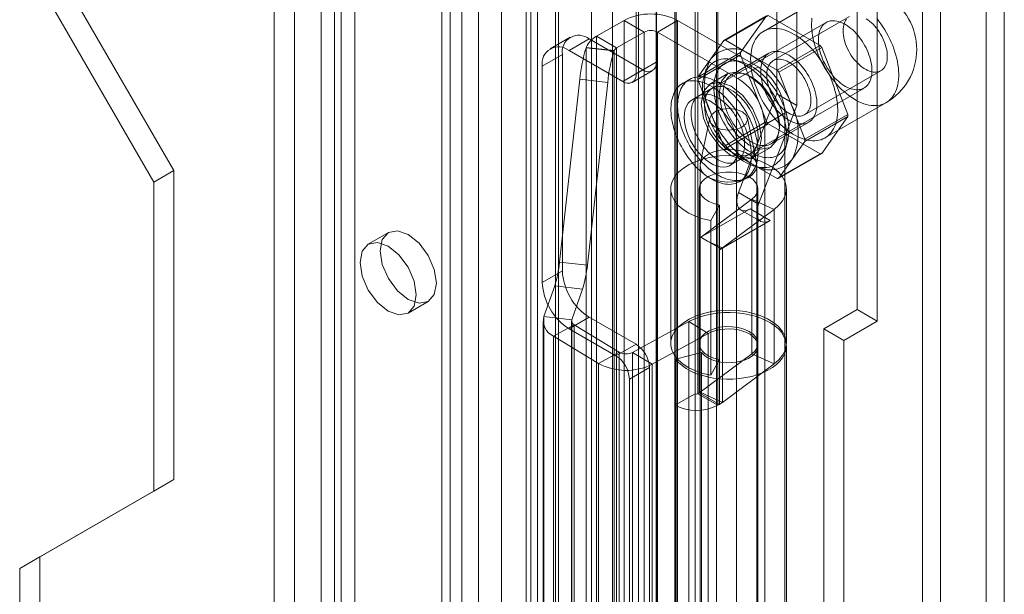
# Model space of a CAD drawing. Units: millimetres. Extents: x 0 to 420, y 0 to 297.
# Drawn here: x 338 to 346, y 156 to 160 of the extents above; entities that cross this region are included whole.
import ezdxf

# ---------------------------------------------------------------- set-up
doc = ezdxf.new("R2010")
doc.units = ezdxf.units.MM

msp = doc.modelspace()

# ---------------------------------------------------------------- linework, layer by layer
at = {"color": 7, "linetype": 'Continuous', "lineweight": 15}
for p, q in [((345.5712, 226.2973), (345.5712, 86.6503)), ((345.7076, 226.2185), (345.7076, 86.5716)), ((345.2277, 86.9063), (345.2277, 226.0412)), ((345.0914, 225.9625), (345.0914, 86.8276)), ((343.2347, 86.3698), (343.2347, 224.9484)), ((343.5378, 224.9484), (343.5378, 86.3698)), ((343.0832, 86.2823), (343.0832, 224.861)), ((343.6893, 86.2823), (343.6893, 224.861)), ((343.0856, 90.8784), (343.0856, 224.5425)), ((342.595, 90.8536), (342.595, 224.5177)), ((342.9492, 90.7997), (342.9492, 224.4638)), ((342.753, 224.4538), (342.753, 90.7898)), ((340.7093, 224.3647), (340.7093, 93.1349)), ((342.1377, 90.2602), (342.1377, 224.3147)), ((342.1891, 90.3577), (342.1891, 224.3444)), ((340.5578, 224.2772), (340.5578, 93.0475)), ((342.324, 224.2859), (342.324, 90.2313)), ((342.3471, 90.2938), (342.3471, 224.2805)), ((341.9168, 224.1872), (341.9168, 89.4356)), ((342.103, 224.1584), (342.103, 89.4067)), ((341.6185, 223.8399), (341.6185, 92.6101)), ((341.4669, 223.7524), (341.4669, 92.5226)), ((341.5297, 92.4352), (341.5297, 223.6649)), ((341.744, 92.4352), (341.744, 223.6649)), ((341.4669, 92.3477), (341.4669, 223.5775)), ((341.6185, 92.2602), (341.6185, 223.49)), ((340.3558, 91.8812), (340.3558, 223.1109)), ((340.6588, 223.1109), (340.6588, 91.8812)), ((340.2043, 91.7937), (340.2043, 223.0235)), ((340.8103, 91.7937), (340.8103, 223.0235)), ((344.5984, 212.7294), (344.5984, 158.1378)), ((344.7499, 212.6419), (344.7499, 158.0503)), ((343.9923, 159.7651), (343.9923, 161.404)), ((343.3761, 157.5022), (343.3761, 161.2932)), ((343.3963, 161.2932), (343.3963, 157.5022)), ((344.1439, 159.6776), (344.1439, 161.3165)), ((343.2246, 157.4147), (343.2246, 161.2058)), ((343.5479, 161.2058), (343.5479, 157.4147)), ((338.4365, 160.937), (339.4466, 159.1874)), ((338.285, 160.8495), (339.2951, 159.0999)), ((343.0832, 160.8441), (343.0832, 160.0042)), ((342.9317, 160.7566), (342.9317, 159.9168)), ((344.3511, 160.5023), (343.8915, 160.2369)), ((343.592, 160.1683), (343.9153, 160.3549)), ((343.928, 160.356), (343.6048, 160.1694)), ((343.9153, 160.3549), (343.7197, 160.0766)), ((344.3193, 160.1302), (343.928, 160.356)), ((344.5412, 160.3481), (343.9654, 160.0157)), ((342.6338, 160.1995), (342.8408, 160.3189)), ((342.9923, 160.2315), (342.8408, 160.3189)), ((342.8408, 154.6032), (342.8408, 160.3189)), ((343.0933, 160.2315), (343.2448, 160.3189)), ((343.2448, 154.6032), (343.2448, 160.3189)), ((343.8509, 159.9691), (343.2448, 160.3189)), ((344.3647, 160.3039), (343.405, 159.7499)), ((342.4353, 160.1933), (342.2837, 160.1058)), ((342.7853, 160.112), (342.6338, 160.1995)), ((342.6338, 154.4837), (342.6338, 160.1995)), ((342.7853, 160.112), (342.9923, 160.2315)), ((342.9923, 160.2315), (342.9923, 154.5157)), ((343.6994, 159.8816), (343.0933, 160.2315)), ((343.0933, 154.5157), (343.0933, 160.2315)), ((342.5781, 160.1792), (342.4266, 160.0917)), ((342.5551, 160.1134), (342.5559, 160.1157)), ((342.5551, 160.1134), (342.7651, 160.0888)), ((342.5559, 154.4), (342.5559, 160.1157)), ((342.7659, 160.0911), (342.5559, 160.1157)), ((342.9822, 159.9459), (342.5781, 160.1792)), ((342.7853, 154.3962), (342.7853, 160.112)), ((343.592, 160.1683), (343.4942, 160.0291)), ((343.8004, 160.0565), (343.6048, 160.1694)), ((343.996, 159.9436), (344.3193, 160.1302)), ((344.332, 160.1143), (344.0088, 159.9277)), ((344.5276, 159.6101), (344.332, 160.1143)), ((342.2246, 159.975), (342.3761, 160.0625)), ((342.3761, 158.4294), (342.3761, 160.0625)), ((342.8307, 159.8584), (342.4266, 160.0917)), ((342.7651, 160.0888), (342.7659, 160.0911)), ((342.7659, 160.0911), (342.7659, 154.3753)), ((343.7197, 160.0766), (343.3964, 159.89)), ((343.3964, 159.873), (343.7197, 160.0596)), ((343.9333, 160.0713), (343.6504, 159.9081)), ((343.7197, 160.0596), (343.9153, 159.5554)), ((343.996, 159.9436), (343.8004, 160.0565)), ((342.2246, 158.342), (342.2246, 159.975)), ((343.0832, 160.0042), (342.9317, 159.9168)), ((343.4942, 160.0291), (343.3964, 159.89)), ((343.7257, 160.0064), (343.6659, 160.022)), ((343.6994, 159.8816), (343.8509, 159.9691)), ((342.8307, 159.8584), (342.9822, 159.9459)), ((342.9021, 159.8514), (343.0536, 159.9388)), ((343.4594, 159.953), (343.443, 159.8933)), ((343.6245, 159.9179), (343.4882, 159.8391)), ((344.1066, 159.6756), (344.0088, 159.9277)), ((344.2011, 159.6074), (344.7769, 159.9398)), ((342.3542, 158.4959), (342.5077, 159.8749)), ((342.5077, 159.8749), (342.7176, 159.8503)), ((342.5642, 158.4712), (342.7176, 159.8503)), ((343.3336, 159.8736), (343.2831, 159.8445)), ((343.3964, 159.873), (343.4942, 159.6209)), ((343.6907, 159.255), (344.6504, 159.809)), ((343.506, 159.8082), (343.3545, 159.7207)), ((343.7037, 159.0212), (343.9923, 159.7651)), ((344.1439, 159.6776), (343.9923, 159.7651)), ((343.8552, 158.9338), (344.1439, 159.6776)), ((344.2044, 159.4235), (344.1066, 159.6756)), ((344.3558, 159.4328), (344.8154, 159.6981)), ((343.4942, 159.6209), (343.592, 159.3688)), ((344.0529, 159.6191), (343.9014, 159.5317)), ((344.0529, 154.3699), (344.0529, 159.6191)), ((344.2044, 159.4235), (344.5276, 159.6101)), ((344.5276, 159.5931), (344.2044, 159.4065)), ((344.332, 159.3148), (344.5276, 159.5931)), ((343.4868, 159.5825), (343.4159, 159.2374)), ((343.9153, 159.5554), (343.592, 159.3688)), ((343.6048, 159.3529), (343.928, 159.5395)), ((343.8414, 159.2373), (343.7705, 159.5825)), ((343.9014, 154.2825), (343.9014, 159.5317)), ((343.928, 159.5395), (344.3193, 159.3137)), ((343.9504, 159.3884), (344.2332, 159.5517)), ((344.0568, 159.3448), (344.0732, 159.4045)), ((344.1066, 159.2674), (344.2044, 159.4065)), ((343.6048, 159.3529), (343.8004, 159.24)), ((343.6402, 159.2259), (343.7917, 159.3133)), ((343.8096, 159.2824), (343.9459, 159.3611)), ((344.3193, 159.3137), (343.996, 159.127)), ((344.0088, 159.1282), (344.332, 159.3148)), ((343.4144, 159.2227), (343.4144, 151.8738)), ((343.8004, 159.24), (343.996, 159.127)), ((343.8339, 159.2162), (343.8938, 159.2006)), ((343.843, 151.8738), (343.843, 159.2227)), ((344.0088, 159.1282), (344.1066, 159.2674)), ((339.4466, 159.1874), (339.2951, 159.0999)), ((339.4466, 159.1874), (339.4466, 156.8544)), ((339.2951, 159.0999), (339.2951, 156.7669)), ((343.7116, 159.1021), (343.7621, 159.1313)), ((343.193, 159.0477), (343.193, 157.8812)), ((343.4072, 159.0477), (343.4072, 157.8812)), ((343.8552, 158.9338), (343.7037, 159.0212)), ((343.8501, 157.8812), (343.8501, 159.0477)), ((344.0644, 157.8812), (344.0644, 159.0477)), ((343.8037, 158.9694), (343.414, 158.6793)), ((343.561, 158.926), (343.4955, 158.8082)), ((343.561, 158.926), (343.561, 157.7595)), ((343.973, 158.8936), (343.8037, 158.9694)), ((343.8037, 157.8029), (343.8037, 158.9694)), ((343.4208, 158.683), (343.7912, 158.8968)), ((343.973, 158.8936), (343.5834, 158.6035)), ((343.7198, 158.8897), (343.8713, 158.8022)), ((343.9427, 158.8093), (343.7912, 158.8968)), ((343.973, 157.7271), (343.973, 158.8936)), ((343.4955, 158.8082), (343.4955, 157.6417)), ((343.5724, 158.5955), (343.9427, 158.8093)), ((341.0644, 158.7181), (340.9129, 158.6306)), ((343.4081, 158.6754), (343.4145, 158.6791)), ((343.4081, 157.509), (343.4081, 158.6754)), ((343.414, 158.6793), (343.4145, 158.6791)), ((343.414, 158.6793), (343.414, 157.5128)), ((343.4145, 158.6791), (343.4208, 158.6828)), ((343.4208, 158.6828), (343.4208, 158.683)), ((343.5724, 158.5955), (343.4208, 158.683)), ((343.4208, 158.6828), (343.4709, 158.6539)), ((343.4709, 158.6539), (343.572, 158.5955)), ((343.4709, 158.6539), (343.5834, 158.6035)), ((343.5596, 158.588), (343.5724, 158.5953)), ((343.5596, 157.4215), (343.5596, 158.588)), ((343.572, 158.5955), (343.5724, 158.5953)), ((343.5724, 158.5953), (343.5724, 158.5955)), ((343.5834, 157.437), (343.5834, 158.6035)), ((342.3542, 158.4959), (342.5642, 158.4712)), ((342.3761, 158.4294), (342.2246, 158.342)), ((342.2365, 158.0839), (342.3187, 158.317)), ((342.3187, 158.317), (342.5286, 158.2923)), ((342.4465, 158.0592), (342.5286, 158.2923)), ((341.2129, 158.111), (341.3644, 158.1984)), ((344.5984, 158.1378), (344.3459, 157.992)), ((344.5984, 158.1378), (344.7499, 158.0503)), ((342.2308, 158.051), (342.2308, 154.5865)), ((342.2365, 154.6194), (342.2365, 158.0839)), ((342.4465, 158.0592), (342.2365, 158.0839)), ((342.4266, 157.992), (342.5781, 158.0795)), ((342.4451, 158.051), (342.4451, 154.5865)), ((342.4465, 154.5948), (342.4465, 158.0592)), ((342.5781, 158.0795), (342.9317, 157.8754)), ((343.3287, 158.0462), (342.9055, 157.8143)), ((343.3287, 154.5817), (343.3287, 158.0462)), ((343.4763, 157.9564), (343.3287, 158.0462)), ((344.7499, 158.0503), (344.4974, 157.9046)), ((342.4647, 158.0226), (342.3092, 157.9375)), ((342.4266, 157.992), (342.7801, 157.7879)), ((342.8046, 157.8159), (342.4647, 158.0226)), ((342.4647, 158.0226), (342.4647, 154.5582)), ((343.4763, 157.9564), (343.0531, 157.7246)), ((343.4763, 154.492), (343.4763, 157.9564)), ((344.3459, 157.992), (344.3459, 154.2593)), ((344.3459, 157.992), (344.4974, 157.9046)), ((342.6491, 157.7307), (342.3092, 157.9375)), ((342.3092, 154.473), (342.3092, 157.9375)), ((344.4974, 157.9046), (344.4974, 154.1718)), ((342.8046, 157.8159), (342.6491, 157.7307)), ((342.9317, 157.8754), (342.7801, 157.7879)), ((342.8046, 154.3514), (342.8046, 157.8159)), ((342.9055, 157.8143), (343.0531, 157.7246)), ((342.9055, 157.8143), (342.9055, 154.3499)), ((343.4256, 157.8127), (343.2291, 157.7634)), ((343.4256, 154.3483), (343.4256, 157.8127)), ((343.8501, 154.3992), (343.8501, 157.8637)), ((344.0644, 154.3992), (344.0644, 157.8637)), ((342.6491, 154.2662), (342.6491, 157.7307)), ((343.2291, 154.2989), (343.2291, 157.7634)), ((343.414, 157.5128), (343.8037, 157.8029)), ((343.561, 157.7595), (343.4955, 157.6417)), ((343.973, 157.7271), (343.8037, 157.8029)), ((342.8812, 157.613), (343.0327, 157.7004)), ((343.0327, 157.7004), (343.0327, 154.201)), ((343.0531, 154.2601), (343.0531, 157.7246)), ((343.5834, 157.437), (343.973, 157.7271)), ((342.8812, 157.613), (342.8812, 154.1135)), ((343.3963, 157.5022), (343.4081, 157.509)), ((343.4081, 157.509), (343.5596, 157.4215)), ((343.414, 157.5128), (343.5834, 157.437)), ((343.3761, 157.5022), (343.2246, 157.4147)), ((343.3761, 154.0027), (343.3761, 157.5022)), ((343.3963, 157.5022), (343.5479, 157.4147)), ((343.2246, 153.9152), (343.2246, 157.4147)), ((343.5479, 157.4147), (343.5596, 157.4215)), ((339.4466, 156.8544), (338.4365, 156.2711)), ((339.4466, 156.8544), (339.2951, 156.7669)), ((339.2951, 156.7669), (338.285, 156.1836)), ((338.4365, 156.2711), (338.285, 156.1836)), ((338.4365, 156.2711), (338.4365, 102.6127)), ((338.285, 156.1836), (338.285, 102.5252))]:
    msp.add_line(p, q, dxfattribs=at)
at = {"color": 7, "linetype": 'Continuous', "lineweight": 15, "flags": 128}
for points in [[(344.2577, 160.3371), (344.2558, 160.3165), (344.255, 160.2952), (344.2553, 160.2731), (344.2566, 160.2506), (344.2591, 160.2275), (344.2626, 160.204), (344.2672, 160.1801), (344.2728, 160.156), (344.2795, 160.1317), (344.2872, 160.1073), (344.2959, 160.0829), (344.3055, 160.0585), (344.316, 160.0343), (344.3274, 160.0103), (344.3397, 159.9866), (344.3528, 159.9632), (344.3667, 159.9404), (344.3812, 159.918), (344.3965, 159.8963), (344.4123, 159.8752), (344.4288, 159.8549), (344.4457, 159.8354), (344.4631, 159.8167), (344.4809, 159.7991), (344.4991, 159.7824), (344.5175, 159.7667), (344.5361, 159.7522), (344.5549, 159.7389), (344.5738, 159.7267), (344.5927, 159.7158), (344.6116, 159.7061), (344.6304, 159.6978), (344.6491, 159.6908), (344.6675, 159.6851), (344.6856, 159.6809), (344.7034, 159.678), (344.7208, 159.6765), (344.7378, 159.6765), (344.7542, 159.6778), (344.7701, 159.6806), (344.7853, 159.6847), (344.7999, 159.6903), (344.8137, 159.6971), (344.8268, 159.7054), (344.8391, 159.7149), (344.8505, 159.7257), (344.8611, 159.7378), (344.8707, 159.7511), (344.8793, 159.7655), (344.887, 159.781), (344.8937, 159.7976), (344.8993, 159.8152), (344.9039, 159.8338), (344.9075, 159.8532), (344.9099, 159.8734), (344.9113, 159.8945), (344.9115, 159.9161), (344.9107, 159.9384), (344.9088, 159.9613), (344.9058, 159.9846), (344.9018, 160.0083), (344.8966, 160.0323), (344.8905, 160.0565), (344.8833, 160.0808), (344.8751, 160.1053), (344.866, 160.1297), (344.8559, 160.154), (344.8449, 160.1781), (344.8331, 160.202), (344.8204, 160.2255), (344.8069, 160.2486), (344.7927, 160.2713), (344.7778, 160.2933), (344.7622, 160.3147), (344.746, 160.3354)], [(344.8257, 160.0477), (344.8252, 160.0635), (344.8235, 160.0798), (344.8209, 160.0966), (344.8171, 160.1136), (344.8124, 160.1308), (344.8066, 160.1482), (344.7999, 160.1655), (344.7923, 160.1826), (344.7838, 160.1995), (344.7745, 160.2161), (344.7644, 160.2322), (344.7537, 160.2477), (344.7424, 160.2625), (344.7305, 160.2766), (344.7181, 160.2898), (344.7054, 160.302), (344.6924, 160.3133), (344.6791, 160.3234), (344.6657, 160.3324)], [(344.1236, 160.214), (344.1047, 160.2242), (344.0859, 160.2332), (344.0672, 160.2409), (344.0486, 160.2472), (344.0303, 160.2522), (344.0124, 160.2558), (343.9947, 160.2579), (343.9776, 160.2587), (343.9609, 160.258), (343.9447, 160.256), (343.9292, 160.2525), (343.9142, 160.2477), (343.9, 160.2415), (343.8865, 160.2339), (343.8739, 160.2251), (343.862, 160.2149), (343.851, 160.2034), (343.8409, 160.1908), (343.8318, 160.1769), (343.8236, 160.1619), (343.8164, 160.1459), (343.8103, 160.1287), (343.8052, 160.1107), (343.8011, 160.0917), (343.7981, 160.0718), (343.7962, 160.0512), (343.7954, 160.0298), (343.7957, 160.0078), (343.797, 159.9852), (343.7995, 159.9622), (343.803, 159.9387), (343.8076, 159.9148), (343.8132, 159.8907), (343.8199, 159.8664), (343.8276, 159.842), (343.8362, 159.8176), (343.8458, 159.7932), (343.8564, 159.769), (343.8678, 159.7449), (343.8801, 159.7212), (343.8932, 159.6979), (343.907, 159.675), (343.9216, 159.6527), (343.9369, 159.6309), (343.9527, 159.6099), (343.9691, 159.5895), (343.9861, 159.57), (344.0035, 159.5514), (344.0213, 159.5337), (344.0394, 159.517), (344.0579, 159.5014), (344.0765, 159.4869), (344.0953, 159.4735), (344.1142, 159.4614), (344.1331, 159.4504), (344.152, 159.4408), (344.1708, 159.4325), (344.1894, 159.4255), (344.2079, 159.4198), (344.226, 159.4156), (344.2438, 159.4127), (344.2612, 159.4112), (344.2781, 159.4112), (344.2946, 159.4125), (344.3104, 159.4153), (344.3257, 159.4194), (344.3403, 159.4249), (344.3541, 159.4318), (344.3672, 159.44), (344.3795, 159.4496), (344.3909, 159.4604), (344.4014, 159.4725), (344.4111, 159.4857), (344.4197, 159.5001), (344.4274, 159.5157), (344.4341, 159.5323), (344.4397, 159.5499), (344.4443, 159.5684), (344.4478, 159.5879), (344.4503, 159.6081), (344.4516, 159.6291), (344.4519, 159.6508), (344.4511, 159.6731), (344.4492, 159.696), (344.4462, 159.7193), (344.4421, 159.7429), (344.437, 159.7669), (344.4309, 159.7911), (344.4237, 159.8155), (344.4155, 159.8399), (344.4064, 159.8643), (344.3963, 159.8886), (344.3853, 159.9128), (344.3734, 159.9367), (344.3608, 159.9602), (344.3473, 159.9833), (344.3331, 160.0059), (344.3181, 160.028), (344.3026, 160.0494), (344.2864, 160.0701), (344.2697, 160.09), (344.2526, 160.1091), (344.2349, 160.1273), (344.217, 160.1445), (344.1987, 160.1606), (344.1801, 160.1757), (344.1614, 160.1896), (344.1426, 160.2024), (344.1236, 160.214)], [(344.7095, 159.9398), (344.7091, 159.9558), (344.7077, 159.9723), (344.7054, 159.9892), (344.7022, 160.0063), (344.6981, 160.0237), (344.6932, 160.0413), (344.6874, 160.0589), (344.6807, 160.0765), (344.6733, 160.094), (344.6652, 160.1113), (344.6563, 160.1284), (344.6467, 160.1452), (344.6365, 160.1615), (344.6257, 160.1774), (344.6144, 160.1927), (344.6026, 160.2074), (344.5903, 160.2215), (344.5777, 160.2347), (344.5647, 160.2472), (344.5515, 160.2587), (344.5381, 160.2694), (344.5245, 160.2791), (344.5109, 160.2877), (344.4973, 160.2954), (344.4837, 160.3019), (344.4702, 160.3073), (344.4569, 160.3115), (344.4438, 160.3146), (344.431, 160.3165), (344.4185, 160.3173), (344.4065, 160.3168), (344.3949, 160.3152), (344.3838, 160.3123), (344.3733, 160.3083), (344.3634, 160.3032), (344.3542, 160.2969), (344.3457, 160.2895), (344.3379, 160.2811), (344.3309, 160.2716), (344.3246, 160.2612), (344.3193, 160.2498), (344.3147, 160.2376), (344.3111, 160.2245), (344.3084, 160.2106), (344.3065, 160.1961), (344.3056, 160.1809), (344.3056, 160.1651), (344.3065, 160.1489), (344.3084, 160.1322), (344.3111, 160.1152), (344.3147, 160.0979), (344.3193, 160.0804), (344.3246, 160.0628), (344.3309, 160.0452), (344.3379, 160.0276), (344.3457, 160.0102), (344.3542, 159.993), (344.3634, 159.976), (344.3733, 159.9595), (344.3838, 159.9434), (344.3949, 159.9277), (344.4065, 159.9127), (344.4185, 159.8984), (344.431, 159.8847), (344.4438, 159.8718), (344.4569, 159.8598), (344.4702, 159.8487), (344.4837, 159.8385), (344.4973, 159.8294), (344.5109, 159.8212), (344.5245, 159.8141), (344.5381, 159.8082), (344.5515, 159.8033), (344.5647, 159.7997), (344.5777, 159.7972), (344.5903, 159.7958), (344.6026, 159.7957), (344.6144, 159.7968), (344.6257, 159.799), (344.6365, 159.8024), (344.6467, 159.807), (344.6563, 159.8127), (344.6652, 159.8195), (344.6733, 159.8274), (344.6807, 159.8364), (344.6874, 159.8464), (344.6932, 159.8573), (344.6981, 159.8691), (344.7022, 159.8818), (344.7054, 159.8952), (344.7077, 159.9095), (344.7091, 159.9243), (344.7095, 159.9398)], [(344.5182, 160.3281), (344.5114, 160.3186), (344.5057, 160.3079), (344.5009, 160.2961), (344.4972, 160.2834), (344.4945, 160.2698), (344.4929, 160.2553), (344.4924, 160.2401), (344.4929, 160.2243), (344.4945, 160.208), (344.4972, 160.1913), (344.5009, 160.1742), (344.5057, 160.157), (344.5114, 160.1397), (344.5182, 160.1224), (344.5258, 160.1052), (344.5343, 160.0883), (344.5436, 160.0718), (344.5536, 160.0557), (344.5643, 160.0402), (344.5757, 160.0253), (344.5876, 160.0113), (344.5999, 159.9981), (344.6127, 159.9858), (344.6257, 159.9746), (344.6389, 159.9645), (344.6523, 159.9555), (344.6657, 159.9477), (344.6791, 159.9413), (344.6924, 159.9361), (344.7054, 159.9323), (344.7181, 159.9298), (344.7305, 159.9288), (344.7424, 159.9291), (344.7537, 159.9309), (344.7644, 159.934), (344.7745, 159.9385), (344.7838, 159.9443), (344.7923, 159.9514), (344.7999, 159.9597), (344.8066, 159.9693), (344.8124, 159.98), (344.8171, 159.9917), (344.8209, 160.0044), (344.8235, 160.0181), (344.8252, 160.0325), (344.8257, 160.0477)], [(344.0832, 160.0565), (344.0681, 160.0646), (344.0531, 160.0714), (344.0382, 160.0769), (344.0235, 160.0811), (344.0091, 160.0838), (343.9951, 160.0852), (343.9816, 160.0852), (343.9686, 160.0838), (343.9561, 160.081), (343.9443, 160.0769), (343.9332, 160.0713), (343.9229, 160.0645), (343.9134, 160.0564), (343.9048, 160.047), (343.8971, 160.0364), (343.8903, 160.0247), (343.8845, 160.0119), (343.8797, 159.998), (343.876, 159.9833), (343.8733, 159.9676), (343.8717, 159.9511), (343.8711, 159.934), (343.8717, 159.9162), (343.8733, 159.8979), (343.876, 159.8791), (343.8797, 159.86), (343.8845, 159.8407), (343.8903, 159.8212), (343.8971, 159.8016), (343.9048, 159.7821), (343.9134, 159.7628), (343.9229, 159.7437), (343.9332, 159.7249), (343.9443, 159.7066), (343.9561, 159.6888), (343.9686, 159.6717), (343.9816, 159.6552), (343.9951, 159.6396), (344.0091, 159.6248), (344.0235, 159.611), (344.0382, 159.5982), (344.0531, 159.5865), (344.0681, 159.5759), (344.0832, 159.5666), (344.0984, 159.5585), (344.1134, 159.5516), (344.1283, 159.5461), (344.143, 159.542), (344.1574, 159.5392), (344.1714, 159.5378), (344.1849, 159.5378), (344.1979, 159.5392), (344.2104, 159.542), (344.2222, 159.5462), (344.2332, 159.5517), (344.2436, 159.5586), (344.2531, 159.5667), (344.2617, 159.5761), (344.2694, 159.5866), (344.2762, 159.5984), (344.282, 159.6112), (344.2868, 159.625), (344.2905, 159.6398), (344.2932, 159.6554), (344.2948, 159.6719), (344.2954, 159.6891), (344.2948, 159.7069), (344.2932, 159.7252), (344.2905, 159.7439), (344.2868, 159.763), (344.282, 159.7824), (344.2762, 159.8019), (344.2694, 159.8214), (344.2617, 159.8409), (344.2531, 159.8603), (344.2436, 159.8794), (344.2332, 159.8981), (344.2222, 159.9165), (344.2104, 159.9342), (344.1979, 159.9514), (344.1849, 159.9678), (344.1714, 159.9835), (344.1574, 159.9982), (344.143, 160.0121), (344.1283, 160.0249), (344.1134, 160.0366), (344.0984, 160.0471), (344.0832, 160.0565)], [(343.7499, 159.9865), (343.7312, 159.9967), (343.7126, 160.0055), (343.6941, 160.013), (343.6758, 160.0192), (343.6578, 160.024), (343.6401, 160.0273), (343.6228, 160.0293), (343.6059, 160.0299), (343.5895, 160.029), (343.5736, 160.0267), (343.5584, 160.0231), (343.5438, 160.018), (343.5299, 160.0116), (343.5168, 160.0038), (343.5045, 159.9946), (343.493, 159.9842), (343.4824, 159.9725), (343.4728, 159.9596), (343.4641, 159.9456), (343.4564, 159.9304), (343.4497, 159.9141), (343.444, 159.8968), (343.4394, 159.8786), (343.4358, 159.8595), (343.4334, 159.8395), (343.432, 159.8188), (343.4317, 159.7974), (343.4326, 159.7753), (343.4345, 159.7528), (343.4375, 159.7297), (343.4416, 159.7063), (343.4467, 159.6826), (343.4529, 159.6587), (343.4601, 159.6346), (343.4683, 159.6105), (343.4775, 159.5864), (343.4876, 159.5625), (343.4986, 159.5387), (343.5105, 159.5152), (343.5233, 159.492), (343.5368, 159.4693), (343.551, 159.4471), (343.5659, 159.4255), (343.5815, 159.4046), (343.5976, 159.3844), (343.6142, 159.365), (343.6314, 159.3465), (343.6489, 159.329), (343.6668, 159.3124), (343.685, 159.2969), (343.7033, 159.2825), (343.7219, 159.2692), (343.7406, 159.2572), (343.7592, 159.2464), (343.7779, 159.2369), (343.7964, 159.2287), (343.8148, 159.2219), (343.833, 159.2164), (343.8509, 159.2124), (343.8684, 159.2097), (343.8855, 159.2084), (343.9022, 159.2086), (343.9183, 159.2101), (343.9339, 159.2131), (343.9488, 159.2175), (343.963, 159.2232), (343.9765, 159.2304), (343.9892, 159.2388), (344.0011, 159.2486), (344.0122, 159.2596), (344.0223, 159.2719), (344.0315, 159.2854), (344.0397, 159.3001), (344.0469, 159.3158), (344.0531, 159.3326), (344.0582, 159.3503), (344.0623, 159.369), (344.0653, 159.3886), (344.0672, 159.4089), (344.068, 159.43), (344.0678, 159.4518), (344.0664, 159.4741), (344.0639, 159.4969), (344.0604, 159.5201), (344.0558, 159.5437), (344.0501, 159.5675), (344.0434, 159.5915), (344.0357, 159.6156), (344.027, 159.6397), (344.0173, 159.6638), (344.0068, 159.6876), (343.9953, 159.7113), (343.983, 159.7346), (343.9699, 159.7576), (343.956, 159.78), (343.9414, 159.8019), (343.9262, 159.8232), (343.9103, 159.8438), (343.8939, 159.8636), (343.877, 159.8825), (343.8597, 159.9006), (343.842, 159.9176), (343.8239, 159.9337), (343.8057, 159.9486), (343.7872, 159.9625), (343.7686, 159.9751), (343.7499, 159.9865)], [(343.8004, 159.9748), (343.7828, 159.9844), (343.7653, 159.9926), (343.7479, 159.9995), (343.7307, 160.005), (343.7138, 160.0091), (343.6973, 160.0119), (343.6811, 160.0132), (343.6654, 160.0132), (343.6502, 160.0117), (343.6356, 160.0088), (343.6216, 160.0045), (343.6083, 159.9989), (343.5958, 159.9918), (343.5841, 159.9835), (343.5732, 159.9739), (343.5631, 159.963), (343.554, 159.9508), (343.5459, 159.9375), (343.5387, 159.9231), (343.5325, 159.9077), (343.5274, 159.8912), (343.5233, 159.8738), (343.5203, 159.8555), (343.5184, 159.8364), (343.5176, 159.8166), (343.5179, 159.7961), (343.5193, 159.7751), (343.5217, 159.7535), (343.5252, 159.7316), (343.5298, 159.7093), (343.5355, 159.6868), (343.5421, 159.6642), (343.5498, 159.6415), (343.5585, 159.6188), (343.568, 159.5962), (343.5785, 159.5739), (343.5898, 159.5518), (343.602, 159.5301), (343.6149, 159.5088), (343.6285, 159.4881), (343.6428, 159.468), (343.6577, 159.4486), (343.6732, 159.43), (343.6891, 159.4122), (343.7055, 159.3954), (343.7223, 159.3795), (343.7393, 159.3646), (343.7566, 159.3509), (343.774, 159.3383), (343.7916, 159.3269), (343.8092, 159.3167), (343.8268, 159.3079), (343.8442, 159.3003), (343.8615, 159.2941), (343.8785, 159.2893), (343.8953, 159.2858), (343.9117, 159.2838), (343.9276, 159.2831), (343.9431, 159.2839), (343.958, 159.2861), (343.9723, 159.2897), (343.9859, 159.2946), (343.9988, 159.301), (344.011, 159.3087), (344.0223, 159.3177), (344.0328, 159.3279), (344.0423, 159.3394), (344.051, 159.3522), (344.0587, 159.366), (344.0653, 159.381), (344.071, 159.3969), (344.0756, 159.4139), (344.0791, 159.4318), (344.0815, 159.4505), (344.0829, 159.4699), (344.0832, 159.4901), (344.0824, 159.5108), (344.0805, 159.5321), (344.0775, 159.5539), (344.0734, 159.576), (344.0683, 159.5984), (344.0621, 159.621), (344.0549, 159.6437), (344.0468, 159.6664), (344.0377, 159.689), (344.0276, 159.7115), (344.0167, 159.7337), (344.005, 159.7556), (343.9925, 159.7771), (343.9792, 159.7981), (343.9652, 159.8185), (343.9506, 159.8383), (343.9354, 159.8573), (343.9197, 159.8755), (343.9035, 159.8928), (343.887, 159.9092), (343.8701, 159.9246), (343.8529, 159.9389), (343.8355, 159.952), (343.818, 159.9641), (343.8004, 159.9748)], [(344.0832, 160.004), (344.0967, 159.9956), (344.11, 159.9861), (344.1231, 159.9754), (344.136, 159.9636), (344.1486, 159.9509), (344.1607, 159.9372), (344.1723, 159.9228), (344.1834, 159.9076), (344.1938, 159.8918), (344.2034, 159.8755), (344.2123, 159.8587), (344.2204, 159.8417), (344.2276, 159.8244), (344.2338, 159.8071), (344.2391, 159.7898), (344.2433, 159.7727), (344.2465, 159.7557), (344.2487, 159.7392), (344.2498, 159.7231), (344.2498, 159.7076), (344.2487, 159.6928), (344.2465, 159.6788), (344.2433, 159.6656), (344.2391, 159.6533), (344.2338, 159.6421), (344.2276, 159.632), (344.2204, 159.623), (344.2123, 159.6153), (344.2034, 159.6088), (344.1938, 159.6037), (344.1834, 159.5999), (344.1723, 159.5974), (344.1607, 159.5964), (344.1486, 159.5967), (344.136, 159.5985), (344.1231, 159.6016), (344.11, 159.6061), (344.0967, 159.6119), (344.0832, 159.6191), (344.0698, 159.6274), (344.0565, 159.637), (344.0434, 159.6477), (344.0305, 159.6594), (344.0179, 159.6722), (344.0058, 159.6858), (343.9942, 159.7003), (343.9831, 159.7155), (343.9727, 159.7313), (343.963, 159.7476), (343.9541, 159.7643), (343.9461, 159.7814), (343.9389, 159.7986), (343.9327, 159.8159), (343.9274, 159.8332), (343.9231, 159.8504), (343.9199, 159.8673), (343.9178, 159.8838), (343.9167, 159.8999), (343.9167, 159.9154), (343.9178, 159.9302), (343.9199, 159.9443), (343.9231, 159.9575), (343.9274, 159.9697), (343.9327, 159.981), (343.9389, 159.9911), (343.9461, 160), (343.9541, 160.0078), (343.963, 160.0142), (343.9727, 160.0194), (343.9831, 160.0232), (343.9942, 160.0256), (344.0058, 160.0267), (344.0179, 160.0263), (344.0305, 160.0246), (344.0434, 160.0214), (344.0565, 160.0169), (344.0698, 160.0111), (344.0832, 160.004)], [(343.8509, 159.3275), (343.8505, 159.3469), (343.8491, 159.3667), (343.8468, 159.387), (343.8437, 159.4075), (343.8397, 159.4284), (343.8348, 159.4495), (343.829, 159.4708), (343.8224, 159.4921), (343.815, 159.5135), (343.8068, 159.5348), (343.7978, 159.5561), (343.7881, 159.5771), (343.7776, 159.598), (343.7665, 159.6186), (343.7547, 159.6388), (343.7423, 159.6586), (343.7293, 159.678), (343.7158, 159.6968), (343.7018, 159.7151), (343.6873, 159.7327), (343.6724, 159.7496), (343.6571, 159.7658), (343.6415, 159.7812), (343.6256, 159.7958), (343.6095, 159.8095), (343.5932, 159.8223), (343.5768, 159.8341), (343.5603, 159.8449), (343.5437, 159.8548), (343.5272, 159.8635), (343.5107, 159.8712), (343.4943, 159.8778), (343.4781, 159.8833), (343.4621, 159.8876), (343.4464, 159.8908), (343.4309, 159.8928), (343.4158, 159.8937), (343.4011, 159.8934), (343.3869, 159.8919), (343.3731, 159.8892), (343.3598, 159.8854), (343.3471, 159.8805), (343.335, 159.8744), (343.3236, 159.8673), (343.3128, 159.859), (343.3027, 159.8497), (343.2933, 159.8393), (343.2847, 159.828), (343.2769, 159.8156), (343.2699, 159.8023), (343.2637, 159.7882), (343.2584, 159.7731), (343.2539, 159.7573), (343.2503, 159.7407), (343.2476, 159.7234), (343.2458, 159.7055), (343.2449, 159.6869), (343.2449, 159.6678), (343.2458, 159.6482), (343.2476, 159.6281), (343.2503, 159.6077), (343.2539, 159.587), (343.2584, 159.566), (343.2637, 159.5448), (343.2699, 159.5235), (343.2769, 159.5021), (343.2847, 159.4808), (343.2933, 159.4595), (343.3027, 159.4383), (343.3128, 159.4173), (343.3236, 159.3966), (343.335, 159.3762), (343.3471, 159.3561), (343.3598, 159.3365), (343.3731, 159.3174), (343.3869, 159.2989), (343.4011, 159.281), (343.4158, 159.2637), (343.4309, 159.2471), (343.4464, 159.2313), (343.4621, 159.2163), (343.4781, 159.2022), (343.4943, 159.1889), (343.5107, 159.1766), (343.5272, 159.1653), (343.5437, 159.1549), (343.5603, 159.1456), (343.5768, 159.1374), (343.5932, 159.1303), (343.6095, 159.1242), (343.6256, 159.1193), (343.6415, 159.1156), (343.6571, 159.113), (343.6724, 159.1115), (343.6873, 159.1113), (343.7018, 159.1122), (343.7158, 159.1142), (343.7293, 159.1174), (343.7423, 159.1218), (343.7547, 159.1273), (343.7665, 159.1339), (343.7776, 159.1416), (343.7881, 159.1504), (343.7978, 159.1603), (343.8068, 159.1712), (343.815, 159.183), (343.8224, 159.1958), (343.829, 159.2096), (343.8348, 159.2242), (343.8397, 159.2396), (343.8437, 159.2558), (343.8468, 159.2728), (343.8491, 159.2904), (343.8505, 159.3087), (343.8509, 159.3275)], [(344.0125, 159.5083), (343.9952, 159.6187), (343.946, 159.7323), (343.8722, 159.8318), (343.7852, 159.902), (343.6983, 159.9322), (343.6245, 159.9179), (343.5753, 159.8612), (343.558, 159.7707), (343.5753, 159.6603), (343.6245, 159.5467), (343.6983, 159.4472), (343.7852, 159.377), (343.8722, 159.3468), (343.946, 159.3611), (343.9952, 159.4178), (344.0125, 159.5083)], [(343.8004, 159.8932), (343.7853, 159.9013), (343.7702, 159.9081), (343.7553, 159.9136), (343.7406, 159.9178), (343.7263, 159.9206), (343.7123, 159.9219), (343.6987, 159.9219), (343.6857, 159.9205), (343.6733, 159.9177), (343.6615, 159.9136), (343.6504, 159.9081), (343.6401, 159.9012), (343.6306, 159.8931), (343.6219, 159.8837), (343.6142, 159.8731), (343.6074, 159.8614), (343.6016, 159.8486), (343.5969, 159.8348), (343.5931, 159.82), (343.5904, 159.8043), (343.5888, 159.7879), (343.5883, 159.7707), (343.5888, 159.7529), (343.5904, 159.7346), (343.5931, 159.7158), (343.5969, 159.6967), (343.6016, 159.6774), (343.6074, 159.6579), (343.6142, 159.6383), (343.6219, 159.6188), (343.6306, 159.5995), (343.6401, 159.5804), (343.6504, 159.5616), (343.6615, 159.5433), (343.6733, 159.5255), (343.6857, 159.5084), (343.6987, 159.4919), (343.7123, 159.4763), (343.7263, 159.4615), (343.7406, 159.4477), (343.7553, 159.4349), (343.7702, 159.4232), (343.7853, 159.4126), (343.8004, 159.4033), (343.8155, 159.3952), (343.8306, 159.3883), (343.8455, 159.3828), (343.8602, 159.3787), (343.8745, 159.3759), (343.8885, 159.3745), (343.9021, 159.3746), (343.9151, 159.376), (343.9275, 159.3788), (343.9393, 159.3829), (343.9504, 159.3884), (343.9607, 159.3953), (343.9702, 159.4034), (343.9789, 159.4128), (343.9866, 159.4234), (343.9934, 159.4351), (343.9992, 159.4479), (344.0039, 159.4617), (344.0077, 159.4765), (344.0104, 159.4922), (344.012, 159.5086), (344.0125, 159.5258), (344.012, 159.5436), (344.0104, 159.5619), (344.0077, 159.5807), (344.0039, 159.5998), (343.9992, 159.6191), (343.9934, 159.6386), (343.9866, 159.6582), (343.9789, 159.6777), (343.9702, 159.697), (343.9607, 159.7161), (343.9504, 159.7349), (343.9393, 159.7532), (343.9275, 159.771), (343.9151, 159.7881), (343.9021, 159.8046), (343.8885, 159.8202), (343.8745, 159.835), (343.8602, 159.8488), (343.8455, 159.8616), (343.8306, 159.8733), (343.8155, 159.8838), (343.8004, 159.8932)], [(343.8004, 159.2984), (343.7999, 159.3177), (343.7986, 159.3376), (343.7963, 159.3578), (343.7932, 159.3784), (343.7892, 159.3993), (343.7843, 159.4203), (343.7785, 159.4416), (343.7719, 159.4629), (343.7645, 159.4843), (343.7563, 159.5056), (343.7473, 159.5269), (343.7376, 159.548), (343.7271, 159.5688), (343.716, 159.5894), (343.7042, 159.6096), (343.6918, 159.6295), (343.6788, 159.6488), (343.6653, 159.6677), (343.6513, 159.6859), (343.6368, 159.7035), (343.6219, 159.7205), (343.6066, 159.7366), (343.591, 159.7521), (343.5751, 159.7666), (343.559, 159.7803), (343.5427, 159.7931), (343.5263, 159.8049), (343.5098, 159.8158), (343.4932, 159.8256), (343.4767, 159.8344), (343.4602, 159.8421), (343.4438, 159.8486), (343.4276, 159.8541), (343.4116, 159.8584), (343.3959, 159.8616), (343.3804, 159.8636), (343.3653, 159.8645), (343.3506, 159.8642), (343.3364, 159.8627), (343.3226, 159.8601), (343.3093, 159.8563), (343.2966, 159.8514), (343.2845, 159.8453), (343.2731, 159.8381), (343.2623, 159.8299), (343.2522, 159.8205), (343.2428, 159.8102), (343.2342, 159.7988), (343.2264, 159.7865), (343.2194, 159.7732), (343.2132, 159.759), (343.2079, 159.744), (343.2034, 159.7282), (343.1998, 159.7116), (343.1971, 159.6943), (343.1953, 159.6763), (343.1944, 159.6577), (343.1944, 159.6386), (343.1953, 159.619), (343.1971, 159.599), (343.1998, 159.5785), (343.2034, 159.5578), (343.2079, 159.5368), (343.2132, 159.5156), (343.2194, 159.4943), (343.2264, 159.473), (343.2342, 159.4516), (343.2428, 159.4303), (343.2522, 159.4091), (343.2623, 159.3882), (343.2731, 159.3674), (343.2845, 159.347), (343.2966, 159.327), (343.3093, 159.3074), (343.3226, 159.2883), (343.3364, 159.2697), (343.3506, 159.2518), (343.3653, 159.2345), (343.3804, 159.2179), (343.3959, 159.2021), (343.4116, 159.1871), (343.4276, 159.173), (343.4438, 159.1598), (343.4602, 159.1474), (343.4767, 159.1361), (343.4932, 159.1258), (343.5098, 159.1165), (343.5263, 159.1082), (343.5427, 159.1011), (343.559, 159.0951), (343.5751, 159.0902), (343.591, 159.0864), (343.6066, 159.0838), (343.6219, 159.0824), (343.6368, 159.0821), (343.6513, 159.083), (343.6653, 159.0851), (343.6788, 159.0883), (343.6918, 159.0926), (343.7042, 159.0981), (343.716, 159.1048), (343.7271, 159.1125), (343.7376, 159.1213), (343.7473, 159.1311), (343.7563, 159.142), (343.7645, 159.1539), (343.7719, 159.1667), (343.7785, 159.1804), (343.7843, 159.195), (343.7892, 159.2104), (343.7932, 159.2266), (343.7963, 159.2436), (343.7986, 159.2612), (343.7999, 159.2795), (343.8004, 159.2984)], [(343.8762, 159.4296), (343.8589, 159.54), (343.8096, 159.6536), (343.7359, 159.753), (343.6489, 159.8232), (343.5619, 159.8535), (343.4882, 159.8391), (343.4389, 159.7824), (343.4216, 159.692), (343.4389, 159.5816), (343.4882, 159.468), (343.5619, 159.3685), (343.6489, 159.2983), (343.7359, 159.2681), (343.8096, 159.2824), (343.8589, 159.3391), (343.8762, 159.4296)], [(343.4468, 159.6774), (343.4487, 159.7081), (343.4543, 159.736), (343.4636, 159.7607), (343.4763, 159.7816), (343.4922, 159.7985), (343.511, 159.8109), (343.5324, 159.8186), (343.5559, 159.8216), (343.5812, 159.8197), (343.6078, 159.8129), (343.6351, 159.8015), (343.6627, 159.7856), (343.69, 159.7655), (343.7165, 159.7415), (343.7418, 159.7143), (343.7654, 159.6841), (343.7868, 159.6517), (343.8056, 159.6175), (343.8215, 159.5823), (343.8342, 159.5467), (343.8434, 159.5114), (343.849, 159.477), (343.8509, 159.4441), (343.849, 159.4135), (343.8434, 159.3855), (343.8342, 159.3609), (343.8215, 159.3399), (343.8056, 159.3231), (343.7868, 159.3107), (343.7654, 159.3029), (343.7418, 159.3), (343.7165, 159.3019), (343.69, 159.3086), (343.6627, 159.3201), (343.6351, 159.336), (343.6078, 159.3561), (343.5812, 159.38), (343.5559, 159.4073), (343.5324, 159.4374), (343.511, 159.4699), (343.4922, 159.504), (343.4763, 159.5392), (343.4636, 159.5748), (343.4543, 159.6101), (343.4487, 159.6445), (343.4468, 159.6774)], [(343.7499, 159.3858), (343.7494, 159.4018), (343.7481, 159.4183), (343.7458, 159.4352), (343.7426, 159.4523), (343.7385, 159.4697), (343.7335, 159.4873), (343.7277, 159.5049), (343.7211, 159.5225), (343.7137, 159.54), (343.7055, 159.5573), (343.6966, 159.5744), (343.6871, 159.5912), (343.6769, 159.6075), (343.6661, 159.6234), (343.6547, 159.6387), (343.6429, 159.6535), (343.6307, 159.6675), (343.618, 159.6807), (343.6051, 159.6932), (343.5919, 159.7047), (343.5785, 159.7154), (343.5649, 159.7251), (343.5513, 159.7338), (343.5376, 159.7414), (343.524, 159.7479), (343.5105, 159.7533), (343.4972, 159.7575), (343.4841, 159.7606), (343.4713, 159.7625), (343.4589, 159.7633), (343.4468, 159.7628), (343.4353, 159.7612), (343.4242, 159.7583), (343.4137, 159.7543), (343.4038, 159.7492), (343.3946, 159.7429), (343.386, 159.7355), (343.3782, 159.7271), (343.3712, 159.7177), (343.365, 159.7072), (343.3596, 159.6958), (343.3551, 159.6836), (343.3515, 159.6705), (343.3487, 159.6566), (343.3469, 159.6421), (343.3459, 159.6269), (343.3459, 159.6111), (343.3469, 159.5949), (343.3487, 159.5782), (343.3515, 159.5612), (343.3551, 159.5439), (343.3596, 159.5264), (343.365, 159.5088), (343.3712, 159.4912), (343.3782, 159.4736), (343.386, 159.4562), (343.3946, 159.439), (343.4038, 159.4221), (343.4137, 159.4055), (343.4242, 159.3894), (343.4353, 159.3738), (343.4468, 159.3587), (343.4589, 159.3444), (343.4713, 159.3307), (343.4841, 159.3179), (343.4972, 159.3058), (343.5105, 159.2947), (343.524, 159.2845), (343.5376, 159.2754), (343.5513, 159.2672), (343.5649, 159.2602), (343.5785, 159.2542), (343.5919, 159.2494), (343.6051, 159.2457), (343.618, 159.2432), (343.6307, 159.2419), (343.6429, 159.2417), (343.6547, 159.2428), (343.6661, 159.245), (343.6769, 159.2484), (343.6871, 159.253), (343.6966, 159.2587), (343.7055, 159.2655), (343.7137, 159.2735), (343.7211, 159.2824), (343.7277, 159.2924), (343.7335, 159.3033), (343.7385, 159.3151), (343.7426, 159.3278), (343.7458, 159.3413), (343.7481, 159.3555), (343.7494, 159.3703), (343.7499, 159.3858)], [(343.2953, 159.5899), (343.2972, 159.6206), (343.3028, 159.6485), (343.312, 159.6732), (343.3247, 159.6942), (343.3406, 159.711), (343.3595, 159.7234), (343.3808, 159.7312), (343.4044, 159.7341), (343.4297, 159.7322), (343.4562, 159.7254), (343.4836, 159.714), (343.5111, 159.6981), (343.5385, 159.678), (343.565, 159.6541), (343.5903, 159.6268), (343.6139, 159.5966), (343.6353, 159.5642), (343.6541, 159.5301), (343.67, 159.4949), (343.6827, 159.4593), (343.6919, 159.4239), (343.6975, 159.3895), (343.6994, 159.3567), (343.6975, 159.326), (343.6919, 159.2981), (343.6827, 159.2734), (343.67, 159.2524), (343.6541, 159.2356), (343.6353, 159.2232), (343.6139, 159.2154), (343.5903, 159.2125), (343.565, 159.2144), (343.5385, 159.2212), (343.5111, 159.2326), (343.4836, 159.2485), (343.4562, 159.2686), (343.4297, 159.2925), (343.4044, 159.3198), (343.3808, 159.35), (343.3595, 159.3824), (343.3406, 159.4165), (343.3247, 159.4517), (343.312, 159.4873), (343.3028, 159.5227), (343.2972, 159.5571), (343.2953, 159.5899)], [(343.486, 159.5762), (343.4992, 159.6075), (343.5322, 159.6334), (343.5798, 159.6501), (343.6349, 159.655), (343.689, 159.6474), (343.734, 159.6283), (343.7629, 159.6008), (343.7714, 159.569)], [(343.7714, 159.569), (343.7581, 159.5378), (343.7252, 159.5118), (343.6775, 159.4951), (343.6224, 159.4902), (343.5683, 159.4979), (343.5233, 159.5169), (343.4944, 159.5444), (343.486, 159.5762)], [(343.973, 158.8936), (344.0088, 158.9247), (344.0362, 158.9586), (344.0545, 158.9945), (344.0635, 159.0316), (344.0628, 159.069), (344.0526, 159.1059), (344.0329, 159.1416), (344.0043, 159.1751), (343.9674, 159.2059), (343.923, 159.2331), (343.8721, 159.2563), (343.8158, 159.2748), (343.7554, 159.2884), (343.6922, 159.2965), (343.6275, 159.2992), (343.5629, 159.2963), (343.4998, 159.288), (343.4395, 159.2743), (343.3834, 159.2556), (343.3327, 159.2323), (343.2885, 159.2049), (343.2519, 159.174), (343.2236, 159.1404), (343.2043, 159.1047), (343.1943, 159.0677), (343.194, 159.0303), (343.2033, 158.9932), (343.222, 158.9574), (343.2497, 158.9236), (343.2857, 158.8925), (343.3294, 158.8649), (343.3797, 158.8413), (343.4355, 158.8222), (343.4955, 158.8082)], [(343.4146, 159.2281), (343.4205, 159.2521), (343.4345, 159.2749), (343.4559, 159.2958), (343.4839, 159.3139), (343.5175, 159.3284), (343.5554, 159.3389), (343.5961, 159.3449), (343.638, 159.3463), (343.6796, 159.3428), (343.7192, 159.3348), (343.7554, 159.3224), (343.7867, 159.3062), (343.8119, 159.2868), (343.83, 159.265), (343.8405, 159.2415), (343.8428, 159.2173)], [(343.8428, 159.2173), (343.8368, 159.1933), (343.8229, 159.1704), (343.8015, 159.1495), (343.7734, 159.1315), (343.7398, 159.1169), (343.702, 159.1064), (343.6613, 159.1004), (343.6193, 159.0991), (343.5777, 159.1025), (343.5381, 159.1106), (343.502, 159.1229), (343.4707, 159.1391), (343.4455, 159.1585), (343.4273, 159.1804), (343.4169, 159.2038), (343.4146, 159.2281)], [(343.8037, 158.9694), (343.8282, 158.9922), (343.8439, 159.0176), (343.85, 159.0443), (343.8464, 159.0711), (343.8331, 159.0969), (343.8107, 159.1205), (343.7803, 159.1409), (343.7431, 159.1571), (343.7009, 159.1685), (343.6555, 159.1746), (343.6089, 159.175), (343.5632, 159.1698), (343.5203, 159.1592), (343.4823, 159.1436), (343.4508, 159.1238), (343.4271, 159.1006), (343.4124, 159.0751), (343.4072, 159.0483), (343.4119, 159.0216), (343.4262, 158.996), (343.4494, 158.9726), (343.4806, 158.9526), (343.5184, 158.9369), (343.561, 158.926)], [(343.7912, 158.8968), (343.7651, 158.8857), (343.7407, 158.8832), (343.7198, 158.8897), (343.7037, 158.9046), (343.6936, 158.9269), (343.6902, 158.9551), (343.6936, 158.9873), (343.7037, 159.0212)], [(343.9427, 158.8093), (343.9166, 158.7982), (343.8922, 158.7958), (343.8713, 158.8022), (343.8552, 158.8171), (343.8452, 158.8394), (343.8417, 158.8676), (343.8452, 158.8998), (343.8552, 158.9338)], [(341.0023, 158.5807), (341.0184, 158.6651), (341.0644, 158.718), (341.1332, 158.7314), (341.2144, 158.7032), (341.2956, 158.6377), (341.3644, 158.5449), (341.4104, 158.4388), (341.4265, 158.3358), (341.4104, 158.2514), (341.3644, 158.1984), (341.2956, 158.1851), (341.2144, 158.2133), (341.1332, 158.2788), (341.0644, 158.3716), (341.0184, 158.4776), (341.0023, 158.5807)], [(340.8508, 158.4932), (340.8669, 158.5777), (340.9129, 158.6306), (340.9817, 158.6439), (341.0629, 158.6157), (341.1441, 158.5502), (341.2129, 158.4574), (341.2589, 158.3514), (341.275, 158.2483), (341.2589, 158.1639), (341.2129, 158.111), (341.1441, 158.0976), (341.0629, 158.1258), (340.9817, 158.1913), (340.9129, 158.2841), (340.8669, 158.3902), (340.8508, 158.4932)], [(343.4955, 157.6417), (343.4355, 157.6558), (343.3797, 157.6748), (343.3294, 157.6984), (343.2857, 157.726), (343.2497, 157.7571), (343.222, 157.7909), (343.2033, 157.8268), (343.194, 157.8638), (343.1943, 157.9012), (343.2043, 157.9382), (343.2236, 157.9739), (343.2519, 158.0075), (343.2885, 158.0384), (343.3327, 158.0658), (343.3834, 158.0891), (343.4395, 158.1078), (343.4998, 158.1215), (343.5629, 158.1299), (343.6275, 158.1327), (343.6922, 158.1301), (343.7554, 158.1219), (343.8158, 158.1084), (343.8721, 158.0898), (343.923, 158.0667), (343.9674, 158.0394), (344.0043, 158.0087), (344.0329, 157.9751), (344.0526, 157.9394), (344.0628, 157.9025), (344.0635, 157.8651), (344.0545, 157.828), (344.0362, 157.7922), (344.0088, 157.7583), (343.973, 157.7271)], [(343.2291, 157.7634), (343.2511, 157.7382), (343.2779, 157.7145), (343.3091, 157.6927), (343.3444, 157.6731), (343.3833, 157.6559), (343.4252, 157.6413), (343.4698, 157.6295), (343.5163, 157.6207), (343.5643, 157.6149), (343.613, 157.6123), (343.662, 157.6129), (343.7106, 157.6167), (343.7581, 157.6235), (343.804, 157.6334), (343.8476, 157.6462), (343.8885, 157.6618), (343.9261, 157.6799), (343.96, 157.7004), (343.9897, 157.7229), (344.0148, 157.7471), (344.035, 157.7729), (344.0501, 157.7998), (344.0598, 157.8275), (344.0642, 157.8557), (344.063, 157.8839), (344.0563, 157.9119), (344.0442, 157.9393), (344.0269, 157.9658), (344.0045, 157.991), (343.9774, 158.0145), (343.9459, 158.0361), (343.9104, 158.0556), (343.8713, 158.0726), (343.8291, 158.087), (343.7844, 158.0986), (343.7378, 158.1072), (343.6897, 158.1128), (343.6409, 158.1151), (343.592, 158.1143), (343.5435, 158.1104), (343.496, 158.1033), (343.4503, 158.0932), (343.4068, 158.0802), (343.3661, 158.0644), (343.3287, 158.0462)], [(343.561, 157.7595), (343.5184, 157.7704), (343.4806, 157.7862), (343.4494, 157.8062), (343.4262, 157.8295), (343.4119, 157.8551), (343.4072, 157.8819), (343.4124, 157.9086), (343.4271, 157.9341), (343.4508, 157.9573), (343.4823, 157.9771), (343.5203, 157.9927), (343.5632, 158.0033), (343.6089, 158.0085), (343.6555, 158.0081), (343.7009, 158.002), (343.7431, 157.9906), (343.7803, 157.9744), (343.8107, 157.954), (343.8331, 157.9304), (343.8464, 157.9046), (343.85, 157.8778), (343.8439, 157.8511), (343.8282, 157.8258), (343.8037, 157.8029)], [(343.4256, 157.8127), (343.4421, 157.7949), (343.4632, 157.7788), (343.4884, 157.7648), (343.5171, 157.7533), (343.5486, 157.7445), (343.5822, 157.7387), (343.6168, 157.7361), (343.6518, 157.7366), (343.6862, 157.7403), (343.7192, 157.747), (343.7499, 157.7567), (343.7776, 157.7691), (343.8015, 157.7838), (343.8212, 157.8005), (343.836, 157.8188), (343.8457, 157.8382), (343.8499, 157.8583), (343.8486, 157.8785), (343.8419, 157.8983), (343.8298, 157.9172), (343.8127, 157.9348), (343.7909, 157.9507), (343.7652, 157.9644), (343.736, 157.9755), (343.7042, 157.9839), (343.6704, 157.9892), (343.6357, 157.9915), (343.6007, 157.9905), (343.5665, 157.9864), (343.5338, 157.9792), (343.5035, 157.9691), (343.4763, 157.9564)]]:
    msp.add_lwpolyline(points, dxfattribs=at)
at = {"color": 7, "linetype": 'Continuous', "lineweight": 15}
for centre, radius, start, end in [((344.5833, 160.1002), 0.4643, 0, 119.99731), ((343.0428, 159.931), 0.4374, 62.49143, 117.50857), ((342.4992, 160.0825), 0.1248, 50.79671, 189.21404), ((342.7095, 160.0509), 0.1668, 116.99516, 157.11218), ((343.0428, 160.134), 0.1098, 62.60967, 117.39033), ((342.3477, 159.995), 0.1248, 50.79671, 189.21404), ((343.6888, 159.7641), 1.1863, 162.87451, 174.64043), ((342.8043, 160.0749), 0.0417, 116.99516, 157.11218), ((343.6614, 159.8855), 0.2204, 50.89961, 139.31942), ((343.6189, 159.9398), 0.23, 93.51341, 96.70562), ((343.6055, 159.5434), 0.924, 38.16298, 39.42616), ((343.8988, 159.7395), 1.1863, 162.87451, 174.64043), ((344.2584, 160.0681), 0.5388, 179.09505, 180.90495), ((343.3875, 159.4111), 0.7662, 20.19633, 57.39281), ((344.5833, 160.1002), 0.4643, 299.99731, 0), ((343.0216, 159.9943), 0.0624, 230.79671, 9.21404), ((343.9025, 159.825), 0.4565, 153.43642, 206.56358), ((343.616, 159.6002), 0.4373, 2.48735, 57.51265), ((342.8701, 159.9068), 0.0624, 230.79671, 9.21404), ((343.9351, 159.8815), 0.5388, 179.09505, 180.90495), ((343.2822, 159.3567), 0.924, 38.16298, 39.42616), ((343.4645, 159.5127), 0.4373, 2.48713, 57.51287), ((343.6983, 159.4715), 0.4565, 333.43642, 26.56358), ((344.2133, 159.8854), 0.7662, 200.19633, 237.39281), ((343.9889, 159.6016), 0.5388, 359.09505, 0.90495), ((344.6418, 160.1264), 0.924, 218.16298, 219.42616), ((344.3186, 159.9397), 0.924, 218.16298, 219.42616), ((343.6657, 159.415), 0.5388, 359.09505, 0.90495), ((344.3052, 159.5433), 0.23, 273.51341, 276.70562), ((343.9394, 159.411), 0.2204, 230.89961, 319.31942), ((343.9819, 159.3566), 0.23, 273.51341, 276.70562), ((343.3777, 158.7284), 0.0611, 299.88975, 306.55041), ((343.4314, 158.8104), 0.2567, 299.9715, 303.20007), ((343.4447, 158.79), 0.2323, 303.19787, 306.63494), ((341.4684, 158.579), 0.8897, 342.87451, 354.64043), ((342.8147, 158.4494), 0.4391, 182.60548, 237.39452), ((341.6784, 158.5543), 0.8897, 342.87451, 354.64043), ((342.6632, 158.3619), 0.4391, 182.60548, 237.39452), ((342.3591, 158.0535), 0.1263, 166.08511, 246.74312), ((342.4771, 158.0516), 0.0316, 166.08511, 246.74312), ((342.8565, 157.9125), 0.1097, 241.73072, 296.53715), ((342.8134, 157.6905), 0.2195, 2.60548, 57.39452), ((342.857, 158.1158), 0.4376, 241.64755, 296.62033), ((342.6618, 157.603), 0.2195, 2.60548, 57.39452), ((343.3777, 157.5619), 0.0611, 299.88975, 306.55041), ((343.3862, 157.5217), 0.022, 242.60967, 297.39033), ((343.4379, 157.6333), 0.2443, 299.88975, 306.55041), ((343.3862, 157.7266), 0.3513, 242.60967, 297.39033)]:
    msp.add_arc(centre, radius, start, end, dxfattribs=at)

doc.saveas('drawing.dxf')
